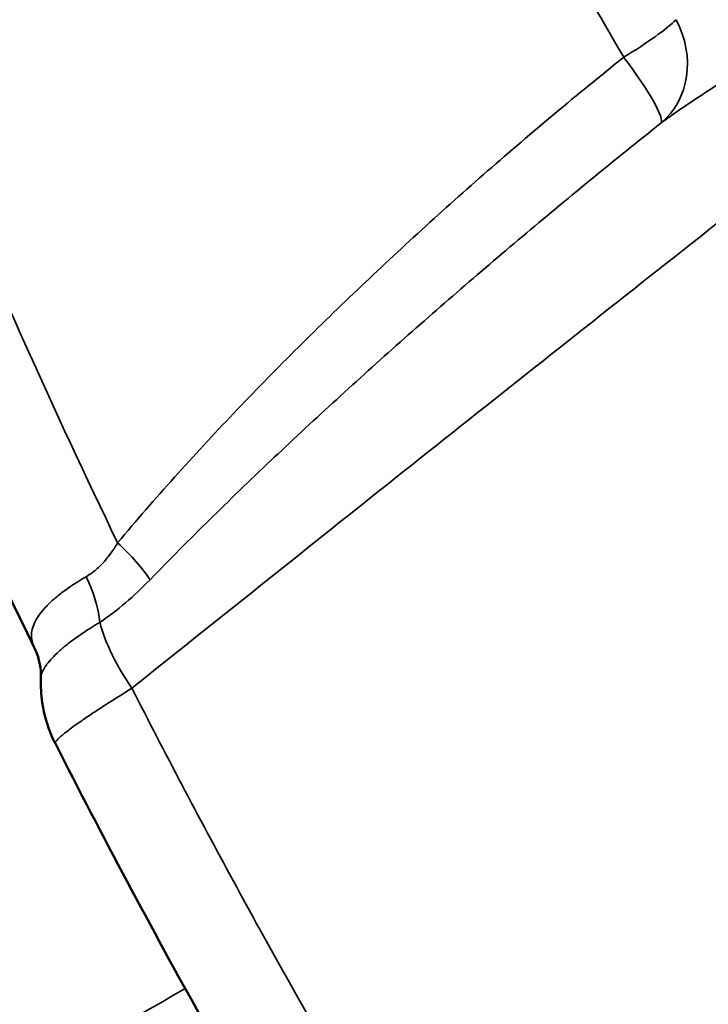
# Model space of a CAD drawing. Extents: x 71371 to 96571, y -30653 to 22807.
# Drawn here: x 77438 to 77477, y -7001 to -6945 of the extents above; entities that cross this region are included whole.
import ezdxf

# ---------------------------------------------------------------- set-up
doc = ezdxf.new("R2010")
doc.units = 0
doc.header["$MEASUREMENT"] = 0
doc.header["$PDMODE"] = 1
doc.layers.get('0').update_dxf_attribs({"linetype": 'CONTINUOUS'})
doc.layers.get('DefPoints').update_dxf_attribs({"linetype": 'CONTINUOUS'})
for name, color, linetype, lineweight in [('FRAM3', 1, 'CONTINUOUS', 50), ('MD_可視', 7, 'CONTINUOUS', 50), ('MD_狭い可視', 7, 'CONTINUOUS', 35), ('寸法線', 3, 'CONTINUOUS', 18)]:
    doc.layers.add(name, color=color, linetype=linetype, lineweight=lineweight)
doc.styles.get("Standard").update_dxf_attribs({"font": 'TXT.SHX', "bigfont": 'bigfont.shx'})
doc.dimstyles.new('60-150', dxfattribs={"dimscale": 60, "dimtxt": 3, "dimasz": 3, "dimexe": 0, "dimexo": 1, "dimgap": 1, "dimtad": 3, "dimdec": 1, "dimlfac": 2.5, "dimdsep": 46, "dimtxsty": 'Standard', "dimblk": 'DOTSMALL', "dimcen": 0, "dimclrd": 256, "dimclre": 256, "dimclrt": 7, "dimadec": 3, "dimazin": 2, "dimtfac": 1, "dimtdec": 1, "dimtix": 1, "dimtmove": 2, "dimatfit": 2, "dimldrblk": 'OPEN', "dimfxl": 0, "dimtolj": 1, "dimlwd": -1, "dimlwe": -1, "dimarcsym": 0})

# ---------------------------------------------------------------- blocks, each defined once
blk = doc.blocks.new('_DotSmall')
at = {"layer": 'FRAM3', "color": 0, "const_width": 0.5}
blk.add_lwpolyline([(-0.0625, 0, 1), (0.0625, 0, 1)], format="xyb", close=True, dxfattribs=at)
blk = doc.blocks.new('*D44')
at = {"layer": 'DefPoints', "color": 0, "ltscale": 5}
for p in [(81567.326, -4729.328), (81567.326, -7084.065), (75804.234, -7313.205)]:
    blk.add_point(p, dxfattribs=at)
at = {"layer": '寸法線', "ltscale": 5}
for p, q in [((75804.234, -7253.205), (75804.234, -4729.328)), ((75804.234, -4729.328), (81567.326, -4729.328)), ((81567.326, -7024.065), (81567.326, -4729.328))]:
    blk.add_line(p, q, dxfattribs=at)
at = {"layer": '寸法線', "ltscale": 5, "xscale": 180, "yscale": 180, "zscale": 180, "rotation": 180}
blk.add_blockref('_DotSmall', (75804.234, -4729.328), dxfattribs=at)
at = {"layer": '寸法線', "ltscale": 5, "xscale": 180, "yscale": 180, "zscale": 180}
blk.add_blockref('_DotSmall', (81567.326, -4729.328), dxfattribs=at)
at = {"layer": '寸法線', "color": 7, "ltscale": 5, "insert": (78685.78, -4579.328), "char_height": 180, "attachment_point": 5}
blk.add_mtext('\\A1;14500', dxfattribs=at)
blk = doc.blocks.new('_OPEN')
at = {"color": 0, "linetype": 'ByBlock'}
for p, q in [((-1, 0.16667), (0, 0)), ((0, 0), (-1, -0.16667)), ((0, 0), (-1, 0))]:
    blk.add_line(p, q, dxfattribs=at)

msp = doc.modelspace()

# ---------------------------------------------------------------- linework, layer by layer
at = {"layer": 'MD_可視'}
for points, knots in [([(77434.41, -8016.052), (77467.887, -7750.387), (77489.357, -7482.802), (77507.91, -6946.404), (77504.989, -6677.755), (77479.225, -6220.438), (77462.463, -6031.413), (77439.693, -5843.342)], [-214.639008, -214.639008, -214.639008, -214.639008, -135.38354, -135.38354, -56.138953, -56.138953, -0.062687, -0.062687, -0.062687, -0.062687]), ([(77438.908, -6981.05), (77434.476, -6972.008), (77430.366, -6962.827), (77422.827, -6944.259), (77419.394, -6934.844), (77413.299, -6916.003), (77410.628, -6906.55), (77407.569, -6893.876), (77406.828, -6890.612), (77406.135, -6887.354)], [0.000016, 0.000016, 0.000016, 0.000016, 7.575955, 7.575955, 15.221151, 15.221151, 22.859705, 22.859705, 25.51236, 25.51236, 25.51236, 25.51236]), ([(78599.221, -6949.951), (78469.629, -7030.716), (78344.021, -7119.127), (78095.998, -7315.817), (77974.304, -7424.713), (77711.737, -7690.115), (77575.252, -7851.027), (77451.164, -8023.116)], [-164.92298, -164.92298, -164.92298, -164.92298, -116.310926, -116.310926, -65.189535, -65.189535, 0, 0, 0, 0]), ([(77439.284, -6982.815), (77439.303, -6982.285), (77439.19, -6981.692), (77438.958, -6981.154), (77438.933, -6981.101), (77438.908, -6981.05)], [0, 0, 0, 0, 0.6320705, 0.6320705, 0.7027299, 0.7027299, 0.7027299, 0.7027299]), ([(77440.109, -6986.543), (77439.735, -6985.808), (77439.479, -6985), (77439.294, -6983.731), (77439.268, -6983.271), (77439.284, -6982.815)], [0, 0, 0, 0, 0.6192745, 0.6192745, 0.9622524, 0.9622524, 0.9622524, 0.9622524]), ([(77464.456, -7028.714), (77458.836, -7020.079), (77453.49, -7011.221), (77445.573, -6997.039), (77442.787, -6991.813), (77440.109, -6986.543)], [0, 0, 0, 0, 7.741337, 7.741337, 12.182924, 12.182924, 12.182924, 12.182924])]:
    msp.add_open_spline(points, degree=3, knots=knots, dxfattribs=at)
at = {"layer": 'MD_狭い可視'}
for centre, major_axis, ratio, start_param, end_param in [((77471.521, -6947.132), (4.399, 2.541), 0.139016, 4.873577, 5.793153), ((77471.521, -6947.132), (-3.011, 4.091), 0.881403, 3.189088, 4.549149), ((77471.521, -6947.132), (-3.167, 3.972), 0.140072, 3.164245, 4.552128), ((77442.015, -6975.403), (-3.899, 3.257), 0.264602, 3.860341, 4.503121), ((77439.137, -6977.934), (-2.519, 4.412), 0.561005, 4.032039, 4.604561), ((77447.908, -6982.126), (-4.768, 5.944), 0.458675, 0.809833, 1.417655), ((77438.047, -6985.812), (-3.765, -5.917), 0.619458, 2.208807, 2.208809)]:
    msp.add_ellipse(centre, major_axis=major_axis, ratio=ratio, start_param=start_param, end_param=end_param, dxfattribs=at)
for points, knots in [([(77411.781, -6882.81), (77412.191, -6884.752), (77412.618, -6886.698), (77413.506, -6890.587), (77413.966, -6892.53), (77415.395, -6898.354), (77416.411, -6902.231), (77419.651, -6913.84), (77422.062, -6921.554), (77427.381, -6936.931), (77430.288, -6944.595), (77436.6, -6959.871), (77440.005, -6967.484), (77443.668, -6975.07)], [0, 0, 0, 0, 0.0158585, 0.0158585, 0.0317171, 0.0317171, 0.0634342, 0.0634342, 0.1268684, 0.1268684, 0.1903026, 0.1903026, 0.2537368, 0.2537368, 0.2537368, 0.2537368]), ([(77472.576, -6947.328), (77469.818, -6942.552), (77467.073, -6937.8), (77462.978, -6930.708), (77461.616, -6928.351), (77459.579, -6924.823), (77458.9, -6923.649), (77457.546, -6921.304), (77456.869, -6920.132), (77450.792, -6909.612), (77445.482, -6900.42), (77440.262, -6891.387)], [0.0112848, 0.0112848, 0.0112848, 0.0112848, 0.0530162, 0.0530162, 0.0738819, 0.0738819, 0.0843147, 0.0843147, 0.0947475, 0.0947475, 0.1782103, 0.1782103, 0.1782103, 0.1782103]), ([(77503.89, -6936.456), (77503.591, -6936.689), (77502.637, -6937.433), (77500.378, -6939.195), (77498.423, -6940.722), (77494.525, -6943.769), (77491.938, -6945.793), (77484.217, -6951.848), (77479.12, -6955.857), (77471.552, -6961.833), (77469.042, -6963.818), (77464.049, -6967.775), (77461.565, -6969.747), (77454.164, -6975.635), (77449.293, -6979.525), (77444.486, -6983.381)], [0.0035262, 0.0035262, 0.0035262, 0.0035262, 0.0064884, 0.0129769, 0.0259539, 0.0259539, 0.0519079, 0.0519079, 0.1038158, 0.1038158, 0.1297698, 0.1297698, 0.1557238, 0.1557238, 0.2076317, 0.2076317, 0.2076317, 0.2076317]), ([(77484.478, -6944.068), (77483.596, -6944.806), (77482.718, -6945.505), (77481.407, -6946.491), (77480.97, -6946.81), (77480.103, -6947.427), (77479.675, -6947.724), (77478.831, -6948.297), (77478.416, -6948.573), (77477.805, -6948.976), (77477.604, -6949.108), (77477.207, -6949.369), (77477.01, -6949.498), (77476.432, -6949.88), (77476.06, -6950.127), (77475.352, -6950.614), (77475.015, -6950.853), (77474.701, -6951.093)], [0, 0, 0, 0, 0.00889035, 0.00889035, 0.01333553, 0.01333553, 0.0177807, 0.0177807, 0.02222588, 0.02222588, 0.02444847, 0.02444847, 0.02667105, 0.02667105, 0.03111623, 0.03111623, 0.03556141, 0.03556141, 0.03556141, 0.03556141]), ([(77443.668, -6975.07), (77444.725, -6973.802), (77445.809, -6972.555), (77448.019, -6970.093), (77449.145, -6968.878), (77451.434, -6966.473), (77452.596, -6965.284), (77454.956, -6962.929), (77456.152, -6961.762), (77459.788, -6958.297), (77462.268, -6956.036), (77467.338, -6951.609), (77469.928, -6949.442), (77472.576, -6947.328)], [0, 0, 0, 0, 0.0128144, 0.0128144, 0.0256288, 0.0256288, 0.0384433, 0.0384433, 0.0512577, 0.0512577, 0.0768865, 0.0768865, 0.1025154, 0.1025154, 0.1025154, 0.1025154]), ([(77474.701, -6951.093), (77472.101, -6953.157), (77469.543, -6955.249), (77464.505, -6959.485), (77462.024, -6961.629), (77457.143, -6965.971), (77454.745, -6968.166), (77451.223, -6971.504), (77450.061, -6972.624), (77447.766, -6974.883), (77446.633, -6976.022), (77445.517, -6977.175)], [0, 0, 0, 0, 0.0255526, 0.0255526, 0.0511051, 0.0511051, 0.0766577, 0.0766577, 0.089434, 0.089434, 0.1022102, 0.1022102, 0.1022102, 0.1022102]), ([(77441.868, -6977.004), (77442.045, -6976.902), (77442.216, -6976.783), (77442.549, -6976.508), (77442.706, -6976.355), (77443.004, -6976.025), (77443.146, -6975.848), (77443.416, -6975.473), (77443.545, -6975.274), (77443.668, -6975.07)], [0, 0, 0, 0, 0.001837637, 0.001837637, 0.003675274, 0.003675274, 0.005512911, 0.005512911, 0.007350548, 0.007350548, 0.007350548, 0.007350548]), ([(77438.908, -6981.05), (77438.896, -6981.024), (77438.884, -6980.998), (77438.845, -6980.91), (77438.823, -6980.847), (77438.768, -6980.657), (77438.748, -6980.53), (77438.744, -6980.271), (77438.759, -6980.14), (77438.824, -6979.872), (77438.874, -6979.735), (77439.077, -6979.321), (77439.278, -6979.041), (77439.612, -6978.68), (77439.683, -6978.608), (77439.833, -6978.462), (77439.913, -6978.388), (77440.162, -6978.168), (77440.343, -6978.021), (77440.925, -6977.583), (77441.368, -6977.293), (77441.868, -6977.004)], [0.01625128, 0.01625128, 0.01625128, 0.01625128, 0.01677929, 0.01677929, 0.01807, 0.01807, 0.02065143, 0.02065143, 0.02323286, 0.02323286, 0.02581429, 0.02581429, 0.03097715, 0.03097715, 0.03226786, 0.03226786, 0.03355858, 0.03355858, 0.03614001, 0.03614001, 0.04130287, 0.04130287, 0.04130287, 0.04130287]), ([(77445.517, -6977.175), (77445.059, -6977.648), (77444.593, -6978.092), (77443.636, -6978.91), (77443.144, -6979.282), (77442.645, -6979.611)], [0, 0, 0, 0, 0.00522515, 0.00522515, 0.01045029, 0.01045029, 0.01045029, 0.01045029]), ([(77442.645, -6979.611), (77442.159, -6979.902), (77441.722, -6980.186), (77441.138, -6980.602), (77440.955, -6980.739), (77440.613, -6981.009), (77440.455, -6981.143), (77440.025, -6981.531), (77439.798, -6981.774), (77439.587, -6982.06), (77439.548, -6982.117), (77439.479, -6982.228), (77439.448, -6982.283), (77439.367, -6982.444), (77439.329, -6982.547), (77439.294, -6982.703), (77439.286, -6982.76), (77439.284, -6982.815)], [0, 0, 0, 0, 0.00501051, 0.00501051, 0.00751576, 0.00751576, 0.01002101, 0.01002101, 0.01503152, 0.01503152, 0.01628415, 0.01628415, 0.01753678, 0.01753678, 0.02004203, 0.02004203, 0.02152851, 0.02152851, 0.02152851, 0.02152851]), ([(77444.486, -6983.381), (77443.915, -6983.73), (77443.392, -6984.058), (77442.676, -6984.518), (77442.449, -6984.666), (77442.019, -6984.952), (77441.819, -6985.087), (77441.268, -6985.468), (77440.962, -6985.691), (77440.66, -6985.929), (77440.603, -6985.974), (77440.5, -6986.06), (77440.453, -6986.101), (77440.325, -6986.215), (77440.257, -6986.281), (77440.158, -6986.395), (77440.125, -6986.443), (77440.104, -6986.499), (77440.102, -6986.515), (77440.105, -6986.534), (77440.107, -6986.539), (77440.109, -6986.543)], [0, 0, 0, 0, 0.00560954, 0.00560954, 0.0084143, 0.0084143, 0.01121907, 0.01121907, 0.01682861, 0.01682861, 0.01823099, 0.01823099, 0.01963337, 0.01963337, 0.02243814, 0.02243814, 0.02524291, 0.02524291, 0.02664529, 0.02664529, 0.02720122, 0.02720122, 0.02720122, 0.02720122]), ([(77444.486, -6983.381), (77445.427, -6985.229), (77446.382, -6987.072), (77448.314, -6990.745), (77449.293, -6992.576), (77452.264, -6998.048), (77454.293, -7001.672), (77458.447, -7008.867), (77460.573, -7012.441), (77464.912, -7019.52), (77467.126, -7023.028), (77469.383, -7026.505)], [0.0180687, 0.0180687, 0.0180687, 0.0180687, 0.0336544, 0.0336544, 0.0492401, 0.0492401, 0.0804115, 0.0804115, 0.1115829, 0.1115829, 0.1427543, 0.1427543, 0.1427543, 0.1427543]), ([(76873.491, -7332.068), (76886.166, -7324.751), (76921.625, -7304.277), (76964.163, -7279.713), (76997.513, -7260.452), (77012.012, -7252.078), (77025.356, -7244.371), (77034.135, -7239.301), (77043.274, -7234.021), (77047.115, -7231.803), (77052.685, -7228.585), (77056.283, -7226.507), (77061.34, -7223.585), (77064.65, -7221.674), (77069.328, -7218.971), (77072.685, -7217.032), (77078.127, -7213.889), (77084.363, -7210.286), (77101.346, -7200.476), (77119.239, -7190.14), (77141.797, -7177.11), (77155.359, -7169.276), (77173.297, -7158.914), (77187.453, -7150.737), (77200.968, -7142.931), (77207.936, -7138.906), (77212.196, -7136.446), (77216.346, -7134.049), (77220.323, -7131.752), (77225.874, -7128.545), (77229.851, -7126.248), (77239.379, -7120.744), (77249.526, -7114.883), (77261.013, -7108.248), (77269.332, -7103.443), (77277.559, -7098.691), (77286.412, -7093.577), (77296.562, -7087.714), (77309.335, -7080.337), (77323.766, -7072.001), (77334.972, -7065.529), (77343.375, -7060.676), (77349.11, -7057.363), (77353.926, -7054.582), (77357.104, -7052.747), (77359.757, -7051.214), (77363.997, -7048.766), (77369.169, -7045.779), (77376.849, -7041.344), (77385.725, -7036.218), (77395.94, -7030.32), (77407.377, -7023.715), (77419.248, -7016.861), (77431.486, -7009.794), (77440.332, -7004.687), (77445.378, -7001.773), (77447.528, -7000.532)], [0, 0, 0, 0, 0.0578817, 0.1621343, 0.2008157, 0.2277477, 0.2393017, 0.2740828, 0.2779391, 0.2933514, 0.2972145, 0.3127571, 0.3166648, 0.3284075, 0.3323154, 0.3440109, 0.3479093, 0.3635458, 0.3792267, 0.4418189, 0.4575429, 0.4927991, 0.5084054, 0.5436036, 0.5592449, 0.5710056, 0.5749193, 0.5788233, 0.5904722, 0.5943394, 0.6059392, 0.6098184, 0.6409707, 0.656393, 0.6679617, 0.6835954, 0.699091, 0.7145889, 0.7379619, 0.7689484, 0.7961192, 0.8038821, 0.8194086, 0.8310839, 0.8349728, 0.8388599, 0.8466718, 0.8585302, 0.8663877, 0.8859782, 0.9017779, 0.9136115, 0.9370569, 0.9528673, 0.9647028, 0.9734407, 0.9734407, 0.9734407, 0.9734407])]:
    msp.add_open_spline(points, degree=3, knots=knots, dxfattribs=at)

# ---------------------------------------------------------------- dimensions: what is measured, and where the dimension line sits
at = {"layer": '寸法線', "ltscale": 5}
dim = msp.add_linear_dim(base=(81567.326, -4729.328), p1=(75804.234, -7313.205), p2=(81567.326, -7084.065), text='14500', dimstyle='60-150', dxfattribs=at)
dim.commit()
dim.dimension.update_dxf_attribs({"geometry": '*D44', "text_midpoint": (78685.78, -4579.328)})

doc.saveas('drawing.dxf')
